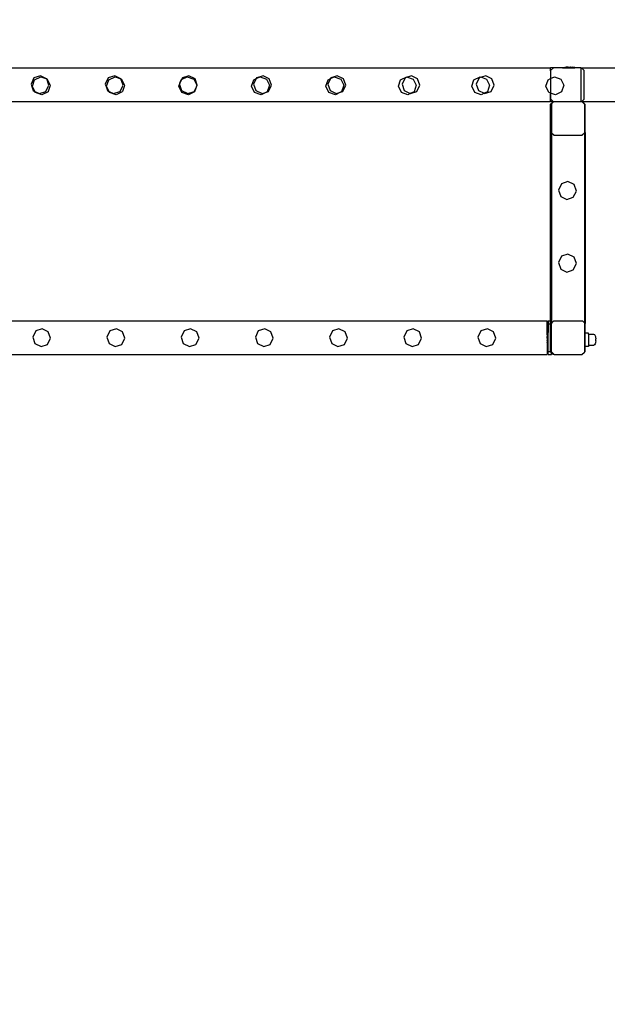
# Model space of a CAD drawing. Units: inches. Extents: x 8881 to 12636, y -785 to 1183.
# Drawn here: x 9968 to 10038, y -785 to -668 of the extents above; entities that cross this region are included whole.
import ezdxf

# ---------------------------------------------------------------- set-up
doc = ezdxf.new("R2010")
doc.units = ezdxf.units.IN
doc.header["$MEASUREMENT"] = 0
doc.layers.add('VP-EQ', color=7, linetype='Continuous', true_color=0x8a3492, plot=False)
doc.styles.get("Standard").update_dxf_attribs({"font": 'arial.ttf'})
doc.dimstyles.get("Standard").update_dxf_attribs({"dimtxt": 14, "dimasz": 20, "dimexe": 20, "dimexo": 50, "dimgap": 20, "dimtad": 0, "dimdec": 0, "dimzin": 0, "dimdsep": 46, "dimtxsty": 'Standard', "dimcen": -0.09, "dimadec": 0, "dimazin": 0, "dimtfac": 1, "dimtdec": 4, "dimtofl": 0, "dimtmove": 0, "dimatfit": 3, "dimfxl": 70, "dimfxlon": 1, "dimtolj": 1, "dimtzin": 0, "dimarcsym": 0})

# ---------------------------------------------------------------- blocks, each defined once
blk = doc.blocks.new('*D355')
at = {"layer": 'Defpoints', "color": 0}
for p in [(9910.82, 1016.09), (11159.29, -785.06), (12616.12, -785.06)]:
    blk.add_point(p, dxfattribs=at)
at = {"layer": 'VP-EQ', "color": 0, "lineweight": -2}
for p, q in [((12546.12, 1016.09), (12636.12, 1016.09)), ((12616.12, 996.09), (12616.12, 199.43)), ((12616.12, -765.06), (12616.12, 118.88)), ((12546.12, -785.06), (12636.12, -785.06))]:
    blk.add_line(p, q, dxfattribs=at)
at = {"layer": 'VP-EQ', "color": 0}
for points in [[(12619.46, 996.09), (12612.79, 996.09), (12616.12, 1016.09)], [(12612.79, -765.06), (12619.46, -765.06), (12616.12, -785.06)]]:
    blk.add_solid(points, dxfattribs=at)
at = {"layer": 'VP-EQ', "color": 0, "insert": (12616.12, 159.16), "char_height": 14, "attachment_point": 5, "rotation": 90}
blk.add_mtext('\\A1;1805', dxfattribs=at)
blk = doc.blocks.new('2408A')
at = {"layer": 'VP-EQ', "color": 0}
for p, q in [((9964.91, -674.01), (9976.91, -674.01)), ((9964.91, -674.01), (9976.91, -674.01)), ((9976.91, -674.01), (10031.42, -674.01)), ((9976.91, -674.01), (10031.42, -674.01)), ((10031.4, -674.36), (10031.42, -674.34)), ((10031.4, -674.36), (10031.42, -674.34)), ((10031.4, -674.36), (10031.4, -675.29)), ((10031.4, -674.36), (10031.4, -675.29)), ((10031.42, -674.34), (10031.75, -674.01)), ((10031.75, -674.01), (10031.42, -674.01)), ((10031.42, -674.34), (10031.42, -674.01)), ((10031.42, -674.34), (10031.75, -674.01)), ((10031.75, -674.01), (10031.42, -674.01)), ((10031.42, -674.34), (10031.42, -674.01)), ((10031.42, -674.34), (10031.42, -675.29)), ((10031.42, -674.34), (10031.42, -675.29)), ((10032.81, -674.01), (10031.75, -674.01)), ((10032.81, -674.01), (10031.75, -674.01)), ((10032.81, -673.96), (10033.11, -673.91)), ((10032.81, -673.96), (10033.11, -673.91)), ((10032.81, -673.96), (10032.81, -673.96)), ((10032.81, -673.96), (10032.81, -674.01)), ((10032.81, -673.96), (10034.26, -673.96)), ((10032.81, -673.96), (10032.81, -673.96)), ((10032.81, -673.96), (10032.81, -674.01)), ((10032.81, -673.96), (10034.26, -673.96)), ((10032.81, -674.01), (10034.27, -674.01)), ((10032.81, -674.01), (10034.27, -674.01)), ((10033.11, -673.91), (10033.26, -673.91)), ((10033.11, -673.91), (10033.26, -673.91)), ((10033.26, -673.91), (10033.26, -673.92)), ((10033.26, -673.91), (10033.3, -673.91)), ((10033.26, -673.91), (10033.26, -673.92)), ((10033.26, -673.91), (10033.3, -673.91)), ((10033.3, -673.92), (10033.26, -673.92)), ((10033.3, -673.92), (10033.26, -673.92)), ((10033.3, -673.91), (10033.3, -673.92)), ((10033.49, -673.91), (10033.3, -673.91)), ((10033.3, -673.91), (10033.3, -673.92)), ((10033.49, -673.91), (10033.3, -673.91)), ((10033.3, -673.92), (10033.49, -673.92)), ((10033.3, -673.92), (10033.49, -673.92)), ((10033.49, -673.91), (10033.49, -673.92)), ((10033.49, -673.91), (10033.58, -673.91)), ((10033.49, -673.91), (10033.49, -673.92)), ((10033.49, -673.91), (10033.58, -673.91)), ((10033.49, -673.92), (10033.58, -673.92)), ((10033.49, -673.92), (10033.58, -673.92)), ((10033.58, -673.91), (10033.58, -673.92)), ((10033.58, -673.91), (10033.77, -673.91)), ((10033.58, -673.91), (10033.58, -673.92)), ((10033.58, -673.91), (10033.77, -673.91)), ((10033.58, -673.92), (10033.77, -673.92)), ((10033.58, -673.92), (10033.77, -673.92)), ((10033.77, -673.91), (10033.77, -673.92)), ((10033.82, -673.91), (10033.77, -673.91)), ((10033.77, -673.91), (10033.77, -673.92)), ((10033.82, -673.91), (10033.77, -673.91)), ((10033.77, -673.92), (10033.82, -673.92)), ((10033.77, -673.92), (10033.82, -673.92)), ((10033.82, -673.91), (10033.82, -673.92)), ((10033.82, -673.91), (10033.97, -673.91)), ((10033.82, -673.91), (10033.82, -673.92)), ((10033.82, -673.91), (10033.97, -673.91)), ((10034.26, -673.96), (10033.97, -673.91)), ((10034.26, -673.96), (10033.97, -673.91)), ((10034.27, -673.96), (10034.26, -673.96)), ((10034.27, -673.96), (10034.26, -673.96)), ((10034.27, -673.96), (10034.27, -674.01)), ((10034.27, -673.96), (10034.27, -674.01)), ((10035, -674.01), (10034.27, -674.01)), ((10035, -674.01), (10034.27, -674.01)), ((10035, -674.01), (10035.09, -674.01)), ((10035, -674.01), (10035, -678.01)), ((10035, -674.01), (10035.09, -674.01)), ((10035, -674.01), (10035, -678.01)), ((10035.4, -674.31), (10035.09, -674.01)), ((10035.09, -674.01), (10091.32, -674.01)), ((10035.4, -674.31), (10035.09, -674.01)), ((10035.09, -674.01), (10091.32, -674.01)), ((10035.4, -677.72), (10035.4, -674.31)), ((10035.4, -677.72), (10035.4, -674.31)), ((9970.15, -675.21), (9969.8, -675.94)), ((9970.15, -675.21), (9969.8, -675.94)), ((9969.8, -675.94), (9969.89, -676.21)), ((9969.8, -675.94), (9969.89, -676.21)), ((9969.96, -676.2), (9970.23, -675.43)), ((9969.96, -676.2), (9970.23, -675.43)), ((9970.92, -674.94), (9970.15, -675.21)), ((9970.92, -674.94), (9970.15, -675.21)), ((9970.23, -675.43), (9970.96, -675.07)), ((9970.23, -675.43), (9970.96, -675.07)), ((9971.65, -675.3), (9970.92, -674.94)), ((9971.65, -675.3), (9970.92, -674.94)), ((9970.96, -675.07), (9971.66, -675.31)), ((9970.96, -675.07), (9971.66, -675.31)), ((9971.66, -675.31), (9971.65, -675.3)), ((9971.66, -675.31), (9971.65, -675.3)), ((9971.66, -675.31), (9971.73, -675.34)), ((9971.92, -676.07), (9971.66, -675.31)), ((9971.66, -675.31), (9971.73, -675.34)), ((9971.92, -676.07), (9971.66, -675.31)), ((9971.73, -675.34), (9972.08, -676.07)), ((9971.73, -675.34), (9972.08, -676.07)), ((9978.95, -675.21), (9978.6, -675.94)), ((9978.95, -675.21), (9978.6, -675.94)), ((9978.6, -675.94), (9978.69, -676.21)), ((9978.6, -675.94), (9978.69, -676.21)), ((9978.76, -676.2), (9979.03, -675.43)), ((9978.76, -676.2), (9979.03, -675.43)), ((9979.72, -674.94), (9978.95, -675.21)), ((9979.72, -674.94), (9978.95, -675.21)), ((9979.03, -675.43), (9979.76, -675.07)), ((9979.03, -675.43), (9979.76, -675.07)), ((9980.45, -675.3), (9979.72, -674.94)), ((9980.45, -675.3), (9979.72, -674.94)), ((9979.76, -675.07), (9980.46, -675.31)), ((9979.76, -675.07), (9980.46, -675.31)), ((9980.46, -675.31), (9980.45, -675.3)), ((9980.46, -675.31), (9980.45, -675.3)), ((9980.46, -675.31), (9980.53, -675.34)), ((9980.72, -676.07), (9980.46, -675.31)), ((9980.46, -675.31), (9980.53, -675.34)), ((9980.72, -676.07), (9980.46, -675.31)), ((9980.53, -675.34), (9980.88, -676.07)), ((9980.53, -675.34), (9980.88, -676.07)), ((9987.33, -676.2), (9987.41, -675.97)), ((9987.33, -676.2), (9987.41, -675.97)), ((9987.46, -675.82), (9987.4, -675.94)), ((9987.46, -675.82), (9987.4, -675.94)), ((9987.4, -675.94), (9987.41, -675.97)), ((9987.4, -675.94), (9987.41, -675.97)), ((9987.41, -675.97), (9987.46, -675.82)), ((9987.41, -675.97), (9987.46, -675.82)), ((9987.41, -675.97), (9987.66, -676.71)), ((9987.41, -675.97), (9987.66, -676.71)), ((9987.66, -675.39), (9987.46, -675.82)), ((9987.66, -675.39), (9987.46, -675.82)), ((9987.46, -675.82), (9987.6, -675.43)), ((9987.46, -675.82), (9987.6, -675.43)), ((9987.6, -675.43), (9987.66, -675.39)), ((9987.6, -675.43), (9987.66, -675.39)), ((9987.66, -675.39), (9988.33, -675.07)), ((9987.66, -675.39), (9988.33, -675.07)), ((9987.75, -675.21), (9987.66, -675.39)), ((9987.75, -675.21), (9987.66, -675.39)), ((9988.52, -674.94), (9987.75, -675.21)), ((9988.52, -674.94), (9987.75, -675.21)), ((9988.33, -675.07), (9989.1, -675.34)), ((9988.33, -675.07), (9989.1, -675.34)), ((9989.25, -675.3), (9988.52, -674.94)), ((9989.25, -675.3), (9988.52, -674.94)), ((9989.1, -675.34), (9989.45, -676.07)), ((9989.1, -675.34), (9989.45, -676.07)), ((9989.52, -676.07), (9989.25, -675.3)), ((9989.52, -676.07), (9989.25, -675.3)), ((9995.96, -676.2), (9996.23, -675.43)), ((9995.96, -676.2), (9996.23, -675.43)), ((9996.51, -675.29), (9996.2, -675.94)), ((9996.51, -675.29), (9996.2, -675.94)), ((9996.2, -675.94), (9996.46, -676.71)), ((9996.2, -675.94), (9996.46, -676.71)), ((9996.23, -675.43), (9996.51, -675.29)), ((9996.23, -675.43), (9996.51, -675.29)), ((9996.51, -675.29), (9996.96, -675.07)), ((9996.51, -675.29), (9996.96, -675.07)), ((9996.55, -675.21), (9996.51, -675.29)), ((9996.55, -675.21), (9996.51, -675.29)), ((9996.96, -675.07), (9996.55, -675.21)), ((9996.96, -675.07), (9996.55, -675.21)), ((9997.32, -674.94), (9996.96, -675.07)), ((9997.32, -674.94), (9996.96, -675.07)), ((9996.96, -675.07), (9997.73, -675.34)), ((9996.96, -675.07), (9997.73, -675.34)), ((9998.05, -675.3), (9997.32, -674.94)), ((9998.05, -675.3), (9997.32, -674.94)), ((9997.73, -675.34), (9998.08, -676.07)), ((9997.73, -675.34), (9998.08, -676.07)), ((9998.32, -676.07), (9998.05, -675.3)), ((9998.32, -676.07), (9998.05, -675.3)), ((10004.76, -676.2), (10005.03, -675.43)), ((10004.76, -676.2), (10005.03, -675.43)), ((10005.31, -675.29), (10005, -675.94)), ((10005.31, -675.29), (10005, -675.94)), ((10005, -675.94), (10005.26, -676.71)), ((10005, -675.94), (10005.26, -676.71)), ((10005.03, -675.43), (10005.31, -675.29)), ((10005.03, -675.43), (10005.31, -675.29)), ((10005.31, -675.29), (10005.76, -675.07)), ((10005.31, -675.29), (10005.76, -675.07)), ((10005.35, -675.21), (10005.31, -675.29)), ((10005.35, -675.21), (10005.31, -675.29)), ((10005.76, -675.07), (10005.35, -675.21)), ((10005.76, -675.07), (10005.35, -675.21)), ((10006.12, -674.94), (10005.76, -675.07)), ((10006.12, -674.94), (10005.76, -675.07)), ((10005.76, -675.07), (10006.53, -675.34)), ((10005.76, -675.07), (10006.53, -675.34)), ((10006.85, -675.3), (10006.12, -674.94)), ((10006.85, -675.3), (10006.12, -674.94)), ((10006.53, -675.34), (10006.88, -676.07)), ((10006.53, -675.34), (10006.88, -676.07)), ((10007.12, -676.07), (10006.85, -675.3)), ((10007.12, -676.07), (10006.85, -675.3)), ((10013.36, -676.2), (10013.63, -675.43)), ((10013.36, -676.2), (10013.63, -675.43)), ((10013.63, -675.43), (10014.36, -675.07)), ((10013.63, -675.43), (10014.36, -675.07)), ((10014.15, -675.21), (10013.8, -675.94)), ((10014.15, -675.21), (10013.8, -675.94)), ((10013.8, -675.94), (10014.06, -676.71)), ((10013.8, -675.94), (10014.06, -676.71)), ((10014.46, -675.1), (10014.15, -675.21)), ((10014.46, -675.1), (10014.15, -675.21)), ((10014.36, -675.07), (10014.46, -675.1)), ((10014.36, -675.07), (10014.46, -675.1)), ((10014.92, -674.94), (10014.46, -675.1)), ((10014.92, -674.94), (10014.46, -675.1)), ((10014.46, -675.1), (10015.13, -675.34)), ((10014.46, -675.1), (10015.13, -675.34)), ((10015.65, -675.3), (10014.92, -674.94)), ((10015.65, -675.3), (10014.92, -674.94)), ((10015.13, -675.34), (10015.48, -676.07)), ((10015.13, -675.34), (10015.48, -676.07)), ((10015.92, -676.07), (10015.65, -675.3)), ((10015.92, -676.07), (10015.65, -675.3)), ((10022.06, -676.2), (10022.33, -675.43)), ((10022.06, -676.2), (10022.33, -675.43)), ((10022.33, -675.43), (10023.06, -675.07)), ((10022.33, -675.43), (10023.06, -675.07)), ((10022.95, -675.21), (10022.6, -675.94)), ((10022.95, -675.21), (10022.6, -675.94)), ((10022.6, -675.94), (10022.86, -676.71)), ((10022.6, -675.94), (10022.86, -676.71)), ((10023.21, -675.12), (10022.95, -675.21)), ((10023.21, -675.12), (10022.95, -675.21)), ((10023.06, -675.07), (10023.21, -675.12)), ((10023.06, -675.07), (10023.21, -675.12)), ((10023.72, -674.94), (10023.21, -675.12)), ((10023.72, -674.94), (10023.21, -675.12)), ((10023.21, -675.12), (10023.83, -675.34)), ((10023.21, -675.12), (10023.83, -675.34)), ((10024.45, -675.3), (10023.72, -674.94)), ((10024.45, -675.3), (10023.72, -674.94)), ((10023.83, -675.34), (10024.18, -676.07)), ((10023.83, -675.34), (10024.18, -676.07)), ((10024.72, -676.07), (10024.45, -675.3)), ((10024.72, -676.07), (10024.45, -675.3)), ((10030.86, -676.2), (10031.13, -675.43)), ((10030.86, -676.2), (10031.13, -675.43)), ((10031.13, -675.43), (10031.4, -675.29)), ((10031.13, -675.43), (10031.4, -675.29)), ((10031.4, -675.29), (10031.42, -675.29)), ((10031.4, -675.29), (10031.4, -676.99)), ((10031.4, -675.29), (10031.42, -675.29)), ((10031.4, -675.29), (10031.4, -676.99)), ((10031.42, -675.29), (10031.86, -675.07)), ((10031.42, -675.29), (10031.86, -675.07)), ((10031.42, -675.29), (10031.42, -677)), ((10031.42, -675.29), (10031.42, -677)), ((10031.86, -675.07), (10032.63, -675.34)), ((10031.86, -675.07), (10032.63, -675.34)), ((10032.63, -675.34), (10032.98, -676.07)), ((10032.63, -675.34), (10032.98, -676.07)), ((9969.89, -676.21), (9970.06, -676.71)), ((9969.89, -676.21), (9970.06, -676.71)), ((9969.96, -676.21), (9969.96, -676.2)), ((9969.96, -676.21), (9969.96, -676.2)), ((9970.26, -676.81), (9969.96, -676.21)), ((9970.26, -676.81), (9969.96, -676.21)), ((9970.06, -676.71), (9970.25, -676.81)), ((9970.06, -676.71), (9970.25, -676.81)), ((9970.26, -676.81), (9970.25, -676.81)), ((9970.26, -676.81), (9970.25, -676.81)), ((9970.32, -676.93), (9970.26, -676.81)), ((9970.26, -676.81), (9970.79, -677.07)), ((9970.26, -676.81), (9970.26, -676.81)), ((9970.32, -676.93), (9970.26, -676.81)), ((9970.26, -676.81), (9970.79, -677.07)), ((9970.26, -676.81), (9970.26, -676.81)), ((9971.09, -677.2), (9970.32, -676.93)), ((9971.09, -677.2), (9970.32, -676.93)), ((9970.79, -677.07), (9971.55, -676.81)), ((9970.79, -677.07), (9971.55, -676.81)), ((9971.82, -676.84), (9971.09, -677.2)), ((9971.82, -676.84), (9971.09, -677.2)), ((9971.55, -676.81), (9971.56, -676.81)), ((9971.55, -676.81), (9971.56, -676.81)), ((9971.56, -676.81), (9971.85, -676.21)), ((9971.56, -676.81), (9971.85, -676.21)), ((9971.83, -676.81), (9971.82, -676.84)), ((9971.83, -676.81), (9971.82, -676.84)), ((9972.03, -676.21), (9971.83, -676.81)), ((9972.03, -676.21), (9971.83, -676.81)), ((9971.85, -676.21), (9971.92, -676.07)), ((9971.85, -676.21), (9971.92, -676.07)), ((9972.08, -676.07), (9972.03, -676.21)), ((9972.08, -676.07), (9972.03, -676.21)), ((9978.69, -676.21), (9978.86, -676.71)), ((9978.69, -676.21), (9978.86, -676.71)), ((9978.76, -676.21), (9978.76, -676.2)), ((9978.76, -676.21), (9978.76, -676.2)), ((9979.06, -676.81), (9978.76, -676.21)), ((9979.06, -676.81), (9978.76, -676.21)), ((9978.86, -676.71), (9979.05, -676.81)), ((9978.86, -676.71), (9979.05, -676.81)), ((9979.05, -676.81), (9979.06, -676.81)), ((9979.05, -676.81), (9979.06, -676.81)), ((9979.12, -676.93), (9979.06, -676.81)), ((9979.06, -676.81), (9979.59, -677.07)), ((9979.06, -676.81), (9979.06, -676.81)), ((9979.12, -676.93), (9979.06, -676.81)), ((9979.06, -676.81), (9979.59, -677.07)), ((9979.06, -676.81), (9979.06, -676.81)), ((9979.89, -677.2), (9979.12, -676.93)), ((9979.89, -677.2), (9979.12, -676.93)), ((9979.59, -677.07), (9980.35, -676.81)), ((9979.59, -677.07), (9980.35, -676.81)), ((9980.62, -676.84), (9979.89, -677.2)), ((9980.62, -676.84), (9979.89, -677.2)), ((9980.35, -676.81), (9980.36, -676.81)), ((9980.35, -676.81), (9980.36, -676.81)), ((9980.36, -676.81), (9980.65, -676.21)), ((9980.36, -676.81), (9980.65, -676.21)), ((9980.63, -676.81), (9980.62, -676.84)), ((9980.63, -676.81), (9980.62, -676.84)), ((9980.83, -676.21), (9980.63, -676.81)), ((9980.83, -676.21), (9980.63, -676.81)), ((9980.65, -676.21), (9980.72, -676.07)), ((9980.65, -676.21), (9980.72, -676.07)), ((9980.88, -676.07), (9980.83, -676.21)), ((9980.88, -676.07), (9980.83, -676.21)), ((9987.69, -676.93), (9987.33, -676.2)), ((9987.69, -676.93), (9987.33, -676.2)), ((9987.66, -676.71), (9988.39, -677.07)), ((9987.66, -676.71), (9988.39, -677.07)), ((9988.46, -677.2), (9987.69, -676.93)), ((9988.46, -677.2), (9987.69, -676.93)), ((9988.39, -677.07), (9989.16, -676.81)), ((9988.39, -677.07), (9989.16, -676.81)), ((9989.19, -676.84), (9988.46, -677.2)), ((9989.19, -676.84), (9988.46, -677.2)), ((9989.16, -676.81), (9989.29, -676.55)), ((9989.16, -676.81), (9989.29, -676.55)), ((9989.29, -676.55), (9989.19, -676.84)), ((9989.29, -676.55), (9989.19, -676.84)), ((9989.45, -676.07), (9989.29, -676.55)), ((9989.29, -676.55), (9989.52, -676.07)), ((9989.45, -676.07), (9989.29, -676.55)), ((9989.29, -676.55), (9989.52, -676.07)), ((9996.32, -676.93), (9995.96, -676.2)), ((9996.32, -676.93), (9995.96, -676.2)), ((9997.09, -677.2), (9996.32, -676.93)), ((9997.09, -677.2), (9996.32, -676.93)), ((9996.46, -676.71), (9997.19, -677.07)), ((9996.46, -676.71), (9997.19, -677.07)), ((9997.71, -676.89), (9997.09, -677.2)), ((9997.71, -676.89), (9997.09, -677.2)), ((9997.19, -677.07), (9997.71, -676.89)), ((9997.19, -677.07), (9997.71, -676.89)), ((9997.71, -676.89), (9997.96, -676.81)), ((9997.71, -676.89), (9997.96, -676.81)), ((9997.82, -676.84), (9997.71, -676.89)), ((9997.82, -676.84), (9997.71, -676.89)), ((9998.08, -676.07), (9997.82, -676.84)), ((9998.08, -676.07), (9997.82, -676.84)), ((9997.96, -676.81), (9998.32, -676.07)), ((9997.96, -676.81), (9998.32, -676.07)), ((10005.12, -676.93), (10004.76, -676.2)), ((10005.12, -676.93), (10004.76, -676.2)), ((10005.89, -677.2), (10005.12, -676.93)), ((10005.89, -677.2), (10005.12, -676.93)), ((10005.26, -676.71), (10005.99, -677.07)), ((10005.26, -676.71), (10005.99, -677.07)), ((10006.51, -676.89), (10005.89, -677.2)), ((10006.51, -676.89), (10005.89, -677.2)), ((10005.99, -677.07), (10006.51, -676.89)), ((10005.99, -677.07), (10006.51, -676.89)), ((10006.51, -676.89), (10006.76, -676.81)), ((10006.51, -676.89), (10006.76, -676.81)), ((10006.62, -676.84), (10006.51, -676.89)), ((10006.62, -676.84), (10006.51, -676.89)), ((10006.88, -676.07), (10006.62, -676.84)), ((10006.88, -676.07), (10006.62, -676.84)), ((10006.76, -676.81), (10007.12, -676.07)), ((10006.76, -676.81), (10007.12, -676.07)), ((10013.72, -676.93), (10013.36, -676.2)), ((10013.72, -676.93), (10013.36, -676.2)), ((10014.49, -677.2), (10013.72, -676.93)), ((10014.49, -677.2), (10013.72, -676.93)), ((10014.06, -676.71), (10014.77, -677.06)), ((10014.06, -676.71), (10014.77, -677.06)), ((10014.77, -677.06), (10014.49, -677.2)), ((10014.77, -677.06), (10014.49, -677.2)), ((10015.22, -676.84), (10014.77, -677.06)), ((10015.22, -676.84), (10014.77, -677.06)), ((10014.77, -677.06), (10014.79, -677.07)), ((10014.77, -677.06), (10014.79, -677.07)), ((10014.79, -677.07), (10015.56, -676.81)), ((10014.79, -677.07), (10015.56, -676.81)), ((10015.48, -676.07), (10015.22, -676.84)), ((10015.48, -676.07), (10015.22, -676.84)), ((10015.56, -676.81), (10015.92, -676.07)), ((10015.56, -676.81), (10015.92, -676.07)), ((10022.42, -676.93), (10022.06, -676.2)), ((10022.42, -676.93), (10022.06, -676.2)), ((10023.19, -677.2), (10022.42, -676.93)), ((10023.19, -677.2), (10022.42, -676.93)), ((10022.86, -676.71), (10023.52, -677.03)), ((10022.86, -676.71), (10023.52, -677.03)), ((10023.52, -677.03), (10023.19, -677.2)), ((10023.52, -677.03), (10023.19, -677.2)), ((10023.92, -676.84), (10023.52, -677.03)), ((10023.92, -676.84), (10023.52, -677.03)), ((10023.52, -677.03), (10023.59, -677.07)), ((10023.52, -677.03), (10023.59, -677.07)), ((10023.59, -677.07), (10024.36, -676.81)), ((10023.59, -677.07), (10024.36, -676.81)), ((10024.18, -676.07), (10023.92, -676.84)), ((10024.18, -676.07), (10023.92, -676.84)), ((10024.36, -676.81), (10024.72, -676.07)), ((10024.36, -676.81), (10024.72, -676.07)), ((10031.22, -676.93), (10030.86, -676.2)), ((10031.22, -676.93), (10030.86, -676.2)), ((10031.4, -676.99), (10031.22, -676.93)), ((10031.4, -676.99), (10031.22, -676.93)), ((10031.4, -676.99), (10031.4, -677.68)), ((10031.42, -677), (10031.4, -676.99)), ((10031.4, -676.99), (10031.4, -677.68)), ((10031.42, -677), (10031.4, -676.99)), ((10031.99, -677.2), (10031.42, -677)), ((10031.42, -677.7), (10031.42, -677)), ((10031.99, -677.2), (10031.42, -677)), ((10031.42, -677.7), (10031.42, -677)), ((10032.72, -676.84), (10031.99, -677.2)), ((10032.72, -676.84), (10031.99, -677.2)), ((10032.98, -676.07), (10032.72, -676.84)), ((10032.98, -676.07), (10032.72, -676.84)), ((9964.91, -678.01), (9976.91, -678.01)), ((9964.91, -678.01), (9976.91, -678.01)), ((9976.91, -678.01), (10031.42, -678.01)), ((9976.91, -678.01), (10031.42, -678.01)), ((10031.42, -677.7), (10031.4, -677.68)), ((10031.42, -677.7), (10031.4, -677.68)), ((10031.73, -678.01), (10031.42, -677.7)), ((10031.42, -678.01), (10031.42, -677.7)), ((10031.73, -678.01), (10031.42, -677.7)), ((10031.42, -678.01), (10031.42, -677.7)), ((10031.72, -678.01), (10031.42, -678.31)), ((10031.72, -678.01), (10031.42, -678.01)), ((10031.72, -678.01), (10031.42, -678.31)), ((10031.72, -678.01), (10031.42, -678.01)), ((10031.42, -704.01), (10031.42, -678.31)), ((10031.42, -704.01), (10031.42, -678.31)), ((10031.8, -678.01), (10031.52, -678.29)), ((10031.8, -678.01), (10031.52, -678.29)), ((10031.52, -678.29), (10031.52, -681.7)), ((10031.52, -678.29), (10031.52, -681.7)), ((10031.72, -678.01), (10031.73, -678.01)), ((10031.72, -678.01), (10031.73, -678.01)), ((10031.73, -678.01), (10031.8, -678.01)), ((10031.73, -678.01), (10031.8, -678.01)), ((10031.8, -678.01), (10035, -678.01)), ((10031.8, -678.01), (10035, -678.01)), ((10035, -678.01), (10035.11, -678.01)), ((10035, -678.01), (10035.11, -678.01)), ((10035.11, -678.01), (10035.4, -677.72)), ((10035.11, -678.01), (10035.4, -677.72)), ((10035.42, -678.31), (10035.11, -678.01)), ((10035.19, -678.01), (10035.11, -678.01)), ((10035.42, -678.31), (10035.11, -678.01)), ((10035.19, -678.01), (10035.11, -678.01)), ((10035.19, -678.01), (10035.52, -678.34)), ((10035.19, -678.01), (10091.32, -678.01)), ((10035.19, -678.01), (10035.52, -678.34)), ((10035.19, -678.01), (10091.32, -678.01)), ((10035.42, -678.31), (10035.42, -681.76)), ((10035.42, -678.31), (10035.42, -681.76)), ((10035.52, -681.66), (10035.52, -678.34)), ((10035.52, -681.66), (10035.52, -678.34)), ((10031.52, -681.7), (10031.82, -682.01)), ((10031.52, -681.7), (10031.52, -704.01)), ((10031.52, -681.7), (10031.82, -682.01)), ((10031.52, -681.7), (10031.52, -704.01)), ((10035.42, -681.76), (10035.17, -682.01)), ((10035.42, -681.76), (10035.17, -682.01)), ((10035.52, -681.66), (10035.42, -681.76)), ((10035.52, -681.66), (10035.42, -681.76)), ((10035.42, -681.76), (10035.42, -704.24)), ((10035.42, -681.76), (10035.42, -704.24)), ((10035.52, -681.66), (10035.52, -704.34)), ((10035.52, -681.66), (10035.52, -704.34)), ((10031.82, -682.01), (10035.17, -682.01)), ((10031.82, -682.01), (10035.17, -682.01)), ((10033.47, -687.5), (10032.7, -687.76)), ((10033.47, -687.5), (10032.7, -687.76)), ((10034.2, -687.85), (10033.47, -687.5)), ((10034.2, -687.85), (10033.47, -687.5)), ((10032.7, -687.76), (10032.35, -688.5)), ((10032.7, -687.76), (10032.35, -688.5)), ((10032.35, -688.5), (10032.61, -689.27)), ((10032.35, -688.5), (10032.61, -689.27)), ((10034.11, -689.36), (10034.47, -688.63)), ((10034.11, -689.36), (10034.47, -688.63)), ((10034.47, -688.63), (10034.2, -687.85)), ((10034.47, -688.63), (10034.2, -687.85)), ((10032.61, -689.27), (10033.34, -689.62)), ((10032.61, -689.27), (10033.34, -689.62)), ((10033.34, -689.62), (10034.11, -689.36)), ((10033.34, -689.62), (10034.11, -689.36)), ((10032.7, -696.36), (10032.35, -697.1)), ((10032.7, -696.36), (10032.35, -697.1)), ((10033.47, -696.1), (10032.7, -696.36)), ((10033.47, -696.1), (10032.7, -696.36)), ((10034.2, -696.45), (10033.47, -696.1)), ((10034.2, -696.45), (10033.47, -696.1)), ((10034.47, -697.23), (10034.2, -696.45)), ((10034.47, -697.23), (10034.2, -696.45)), ((10032.35, -697.1), (10032.61, -697.87)), ((10032.35, -697.1), (10032.61, -697.87)), ((10032.61, -697.87), (10033.34, -698.22)), ((10032.61, -697.87), (10033.34, -698.22)), ((10033.34, -698.22), (10034.11, -697.96)), ((10033.34, -698.22), (10034.11, -697.96)), ((10034.11, -697.96), (10034.47, -697.23)), ((10034.11, -697.96), (10034.47, -697.23)), ((9964.91, -704.01), (9976.91, -704.01)), ((9964.91, -704.01), (9976.91, -704.01)), ((9976.91, -704.01), (10031.02, -704.01)), ((9976.91, -704.01), (10031.02, -704.01)), ((10031.02, -705.68), (10031.02, -704.01)), ((10031.02, -705.68), (10031.02, -704.01)), ((10031.12, -704.01), (10031.42, -704.01)), ((10031.12, -704.01), (10031.12, -704.36)), ((10031.12, -704.01), (10031.42, -704.01)), ((10031.12, -704.01), (10031.12, -704.36)), ((10031.42, -704.01), (10031.52, -704.01)), ((10031.42, -704.36), (10031.42, -704.01)), ((10031.42, -704.01), (10031.52, -704.01)), ((10031.42, -704.36), (10031.42, -704.01)), ((10031.8, -704.01), (10031.52, -704.29)), ((10031.52, -704.01), (10031.52, -704.29)), ((10031.8, -704.01), (10031.52, -704.29)), ((10031.52, -704.01), (10031.52, -704.29)), ((10031.8, -704.01), (10035.19, -704.01)), ((10031.8, -704.01), (10035.19, -704.01)), ((10035.19, -704.01), (10035.42, -704.24)), ((10035.19, -704.01), (10035.42, -704.24)), ((9970.35, -705.21), (9970, -705.94)), ((9970.35, -705.21), (9970, -705.94)), ((9971.12, -704.94), (9970.35, -705.21)), ((9971.12, -704.94), (9970.35, -705.21)), ((9971.85, -705.3), (9971.12, -704.94)), ((9971.85, -705.3), (9971.12, -704.94)), ((9979.15, -705.21), (9978.8, -705.94)), ((9979.15, -705.21), (9978.8, -705.94)), ((9979.92, -704.94), (9979.15, -705.21)), ((9979.92, -704.94), (9979.15, -705.21)), ((9980.65, -705.3), (9979.92, -704.94)), ((9980.65, -705.3), (9979.92, -704.94)), ((9987.95, -705.21), (9987.6, -705.94)), ((9987.95, -705.21), (9987.6, -705.94)), ((9988.72, -704.94), (9987.95, -705.21)), ((9988.72, -704.94), (9987.95, -705.21)), ((9989.45, -705.3), (9988.72, -704.94)), ((9989.45, -705.3), (9988.72, -704.94)), ((9996.75, -705.21), (9996.4, -705.94)), ((9996.75, -705.21), (9996.4, -705.94)), ((9997.52, -704.94), (9996.75, -705.21)), ((9997.52, -704.94), (9996.75, -705.21)), ((9998.25, -705.3), (9997.52, -704.94)), ((9998.25, -705.3), (9997.52, -704.94)), ((10005.55, -705.21), (10005.2, -705.94)), ((10005.55, -705.21), (10005.2, -705.94)), ((10006.32, -704.94), (10005.55, -705.21)), ((10006.32, -704.94), (10005.55, -705.21)), ((10007.05, -705.3), (10006.32, -704.94)), ((10007.05, -705.3), (10006.32, -704.94)), ((10014.35, -705.21), (10014, -705.94)), ((10014.35, -705.21), (10014, -705.94)), ((10015.12, -704.94), (10014.35, -705.21)), ((10015.12, -704.94), (10014.35, -705.21)), ((10015.85, -705.3), (10015.12, -704.94)), ((10015.85, -705.3), (10015.12, -704.94)), ((10023.15, -705.21), (10022.8, -705.94)), ((10023.15, -705.21), (10022.8, -705.94)), ((10023.92, -704.94), (10023.15, -705.21)), ((10023.92, -704.94), (10023.15, -705.21)), ((10024.65, -705.3), (10023.92, -704.94)), ((10024.65, -705.3), (10023.92, -704.94)), ((10031.12, -704.36), (10031.42, -704.36)), ((10031.12, -704.36), (10031.12, -705.38)), ((10031.12, -704.36), (10031.42, -704.36)), ((10031.12, -704.36), (10031.12, -705.38)), ((10031.42, -704.36), (10031.52, -704.36)), ((10031.42, -707.65), (10031.42, -704.36)), ((10031.42, -704.36), (10031.52, -704.36)), ((10031.42, -707.65), (10031.42, -704.36)), ((10031.52, -704.29), (10031.52, -704.36)), ((10031.52, -704.29), (10031.52, -704.36)), ((10031.52, -707.65), (10031.52, -704.36)), ((10031.52, -707.65), (10031.52, -704.36)), ((10035.42, -704.24), (10035.52, -704.34)), ((10035.42, -704.24), (10035.42, -707.71)), ((10035.42, -704.24), (10035.52, -704.34)), ((10035.42, -704.24), (10035.42, -707.71)), ((10035.52, -705.46), (10035.52, -704.34)), ((10035.52, -705.46), (10035.52, -704.34)), ((9970, -705.94), (9970.26, -706.71)), ((9970, -705.94), (9970.26, -706.71)), ((9971.76, -706.81), (9972.12, -706.07)), ((9971.76, -706.81), (9972.12, -706.07)), ((9972.12, -706.07), (9971.85, -705.3)), ((9972.12, -706.07), (9971.85, -705.3)), ((9978.8, -705.94), (9979.06, -706.71)), ((9978.8, -705.94), (9979.06, -706.71)), ((9980.56, -706.81), (9980.92, -706.07)), ((9980.56, -706.81), (9980.92, -706.07)), ((9980.92, -706.07), (9980.65, -705.3)), ((9980.92, -706.07), (9980.65, -705.3)), ((9987.6, -705.94), (9987.86, -706.71)), ((9987.6, -705.94), (9987.86, -706.71)), ((9989.36, -706.81), (9989.72, -706.07)), ((9989.36, -706.81), (9989.72, -706.07)), ((9989.72, -706.07), (9989.45, -705.3)), ((9989.72, -706.07), (9989.45, -705.3)), ((9996.4, -705.94), (9996.66, -706.71)), ((9996.4, -705.94), (9996.66, -706.71)), ((9998.16, -706.81), (9998.52, -706.07)), ((9998.16, -706.81), (9998.52, -706.07)), ((9998.52, -706.07), (9998.25, -705.3)), ((9998.52, -706.07), (9998.25, -705.3)), ((10005.2, -705.94), (10005.46, -706.71)), ((10005.2, -705.94), (10005.46, -706.71)), ((10006.96, -706.81), (10007.32, -706.07)), ((10006.96, -706.81), (10007.32, -706.07)), ((10007.32, -706.07), (10007.05, -705.3)), ((10007.32, -706.07), (10007.05, -705.3)), ((10014, -705.94), (10014.26, -706.71)), ((10014, -705.94), (10014.26, -706.71)), ((10015.76, -706.81), (10016.12, -706.07)), ((10015.76, -706.81), (10016.12, -706.07)), ((10016.12, -706.07), (10015.85, -705.3)), ((10016.12, -706.07), (10015.85, -705.3)), ((10022.8, -705.94), (10023.06, -706.71)), ((10022.8, -705.94), (10023.06, -706.71)), ((10024.56, -706.81), (10024.92, -706.07)), ((10024.56, -706.81), (10024.92, -706.07)), ((10024.92, -706.07), (10024.65, -705.3)), ((10024.92, -706.07), (10024.65, -705.3)), ((10031.07, -705.39), (10031.02, -705.68)), ((10031.07, -705.39), (10031.02, -705.68)), ((10031.02, -705.68), (10031.02, -705.83)), ((10031.02, -705.68), (10031.02, -705.83)), ((10031.02, -705.83), (10031.03, -705.83)), ((10031.02, -705.83), (10031.02, -705.88)), ((10031.02, -705.83), (10031.03, -705.83)), ((10031.02, -705.83), (10031.02, -705.88)), ((10031.02, -705.88), (10031.03, -705.88)), ((10031.02, -706.06), (10031.02, -705.88)), ((10031.02, -705.88), (10031.03, -705.88)), ((10031.02, -706.06), (10031.02, -705.88)), ((10031.02, -706.06), (10031.03, -706.06)), ((10031.02, -706.06), (10031.02, -706.16)), ((10031.02, -706.06), (10031.03, -706.06)), ((10031.02, -706.06), (10031.02, -706.16)), ((10031.02, -706.16), (10031.03, -706.16)), ((10031.02, -706.16), (10031.02, -706.34)), ((10031.02, -706.16), (10031.03, -706.16)), ((10031.02, -706.16), (10031.02, -706.34)), ((10031.02, -706.34), (10031.03, -706.34)), ((10031.02, -706.39), (10031.02, -706.34)), ((10031.02, -706.34), (10031.03, -706.34)), ((10031.02, -706.39), (10031.02, -706.34)), ((10031.02, -706.39), (10031.03, -706.39)), ((10031.02, -706.39), (10031.02, -706.54)), ((10031.02, -706.39), (10031.03, -706.39)), ((10031.02, -706.39), (10031.02, -706.54)), ((10031.03, -705.88), (10031.03, -705.83)), ((10031.03, -705.88), (10031.03, -705.83)), ((10031.03, -705.88), (10031.03, -706.06)), ((10031.03, -705.88), (10031.03, -706.06)), ((10031.03, -706.06), (10031.03, -706.16)), ((10031.03, -706.06), (10031.03, -706.16)), ((10031.03, -706.16), (10031.03, -706.34)), ((10031.03, -706.16), (10031.03, -706.34)), ((10031.03, -706.34), (10031.03, -706.39)), ((10031.03, -706.34), (10031.03, -706.39)), ((10031.07, -705.38), (10031.07, -705.39)), ((10031.07, -705.38), (10031.12, -705.38)), ((10031.07, -705.38), (10031.07, -705.39)), ((10031.07, -705.38), (10031.12, -705.38)), ((10031.07, -705.39), (10031.07, -706.84)), ((10031.07, -705.39), (10031.07, -706.84)), ((10031.12, -705.99), (10031.12, -705.38)), ((10031.12, -705.99), (10031.12, -705.38)), ((10031.12, -706.01), (10031.12, -705.99)), ((10031.12, -706.01), (10031.12, -705.99)), ((10031.12, -706.01), (10031.12, -706.04)), ((10031.12, -706.01), (10031.12, -706.04)), ((10031.12, -706.84), (10031.12, -706.04)), ((10031.12, -706.84), (10031.12, -706.04)), ((10035.92, -705.46), (10035.52, -705.46)), ((10035.52, -707.06), (10035.52, -705.46)), ((10035.92, -705.46), (10035.52, -705.46)), ((10035.52, -707.06), (10035.52, -705.46)), ((10035.92, -705.59), (10035.92, -705.46)), ((10035.92, -705.59), (10035.92, -705.46)), ((10035.92, -705.59), (10036.52, -705.59)), ((10035.92, -705.59), (10035.92, -706.92)), ((10035.92, -705.59), (10036.52, -705.59)), ((10035.92, -705.59), (10035.92, -706.92)), ((10036.52, -705.59), (10036.63, -705.65)), ((10036.52, -705.59), (10036.63, -705.65)), ((10036.63, -705.65), (10036.7, -705.78)), ((10036.63, -705.65), (10036.7, -705.78)), ((10036.7, -705.78), (10036.73, -705.87)), ((10036.7, -705.78), (10036.73, -705.87)), ((10036.73, -705.87), (10036.74, -705.96)), ((10036.73, -705.87), (10036.74, -705.96)), ((10036.74, -705.96), (10036.76, -706.13)), ((10036.74, -705.96), (10036.76, -706.13)), ((10036.76, -706.37), (10036.74, -706.55)), ((10036.76, -706.37), (10036.74, -706.55)), ((10036.76, -706.37), (10036.76, -706.13)), ((10036.76, -706.37), (10036.76, -706.13)), ((9970.26, -706.71), (9970.99, -707.07)), ((9970.26, -706.71), (9970.99, -707.07)), ((9970.99, -707.07), (9971.76, -706.81)), ((9970.99, -707.07), (9971.76, -706.81)), ((9979.06, -706.71), (9979.79, -707.07)), ((9979.06, -706.71), (9979.79, -707.07)), ((9979.79, -707.07), (9980.56, -706.81)), ((9979.79, -707.07), (9980.56, -706.81)), ((9987.86, -706.71), (9988.59, -707.07)), ((9987.86, -706.71), (9988.59, -707.07)), ((9988.59, -707.07), (9989.36, -706.81)), ((9988.59, -707.07), (9989.36, -706.81)), ((9996.66, -706.71), (9997.39, -707.07)), ((9996.66, -706.71), (9997.39, -707.07)), ((9997.39, -707.07), (9998.16, -706.81)), ((9997.39, -707.07), (9998.16, -706.81)), ((10005.46, -706.71), (10006.19, -707.07)), ((10005.46, -706.71), (10006.19, -707.07)), ((10006.19, -707.07), (10006.96, -706.81)), ((10006.19, -707.07), (10006.96, -706.81)), ((10014.26, -706.71), (10014.99, -707.07)), ((10014.26, -706.71), (10014.99, -707.07)), ((10014.99, -707.07), (10015.76, -706.81)), ((10014.99, -707.07), (10015.76, -706.81)), ((10023.06, -706.71), (10023.79, -707.07)), ((10023.06, -706.71), (10023.79, -707.07)), ((10023.79, -707.07), (10024.56, -706.81)), ((10023.79, -707.07), (10024.56, -706.81)), ((10031.07, -706.84), (10031.02, -706.54)), ((10031.02, -706.54), (10031.02, -708.01)), ((10031.07, -706.84), (10031.02, -706.54)), ((10031.02, -706.54), (10031.02, -708.01)), ((10031.07, -706.84), (10031.07, -706.84)), ((10031.07, -706.84), (10031.12, -706.84)), ((10031.07, -706.84), (10031.07, -706.84)), ((10031.07, -706.84), (10031.12, -706.84)), ((10031.12, -707.65), (10031.12, -706.84)), ((10031.12, -707.65), (10031.12, -706.84)), ((10035.92, -707.06), (10035.52, -707.06)), ((10035.52, -707.66), (10035.52, -707.06)), ((10035.92, -707.06), (10035.52, -707.06)), ((10035.52, -707.66), (10035.52, -707.06)), ((10036.52, -706.92), (10035.92, -706.92)), ((10035.92, -706.92), (10035.92, -707.06)), ((10036.52, -706.92), (10035.92, -706.92)), ((10035.92, -706.92), (10035.92, -707.06)), ((10036.63, -706.86), (10036.52, -706.92)), ((10036.63, -706.86), (10036.52, -706.92)), ((10036.7, -706.73), (10036.63, -706.86)), ((10036.7, -706.73), (10036.63, -706.86)), ((10036.73, -706.63), (10036.7, -706.73)), ((10036.73, -706.63), (10036.7, -706.73)), ((10036.74, -706.55), (10036.73, -706.63)), ((10036.74, -706.55), (10036.73, -706.63)), ((9964.91, -708.01), (9976.91, -708.01)), ((9964.91, -708.01), (9976.91, -708.01)), ((9976.91, -708.01), (10031.02, -708.01)), ((9976.91, -708.01), (10031.02, -708.01)), ((10031.12, -707.65), (10031.42, -707.65)), ((10031.12, -708.01), (10031.12, -707.65)), ((10031.12, -707.65), (10031.42, -707.65)), ((10031.12, -708.01), (10031.12, -707.65)), ((10031.12, -708.01), (10031.52, -708.01)), ((10031.12, -708.01), (10031.52, -708.01)), ((10031.42, -707.65), (10031.52, -707.65)), ((10031.42, -707.71), (10031.42, -707.65)), ((10031.42, -707.65), (10031.52, -707.65)), ((10031.42, -707.71), (10031.42, -707.65)), ((10031.52, -707.81), (10031.42, -707.71)), ((10031.52, -707.81), (10031.42, -707.71)), ((10031.52, -707.7), (10031.52, -707.65)), ((10031.52, -707.7), (10031.52, -707.65)), ((10031.52, -707.81), (10031.52, -707.7)), ((10031.82, -708.01), (10031.52, -707.7)), ((10031.52, -707.81), (10031.52, -707.7)), ((10031.82, -708.01), (10031.52, -707.7)), ((10031.52, -708.01), (10031.52, -707.81)), ((10031.72, -708.01), (10031.52, -707.81)), ((10031.52, -708.01), (10031.52, -707.81)), ((10031.72, -708.01), (10031.52, -707.81)), ((10031.82, -708.01), (10031.72, -708.01)), ((10031.82, -708.01), (10031.72, -708.01)), ((10031.82, -708.01), (10035.11, -708.01)), ((10031.82, -708.01), (10035.11, -708.01)), ((10035.11, -708.01), (10035.42, -707.71)), ((10035.11, -708.01), (10035.42, -707.71)), ((10035.11, -708.01), (10035.17, -708.01)), ((10035.11, -708.01), (10035.17, -708.01)), ((10035.52, -707.66), (10035.17, -708.01)), ((10035.52, -707.66), (10035.17, -708.01))]:
    blk.add_line(p, q, dxfattribs=at)

msp = doc.modelspace()

# ---------------------------------------------------------------- block references
at = {"layer": 'VP-EQ', "color": 0}
msp.add_blockref('2408A', (0, 0), dxfattribs=at)

# ---------------------------------------------------------------- dimensions: what is measured, and where the dimension line sits
dim = msp.add_linear_dim(base=(12616.12, -785.06), p1=(9910.82, 1016.09), p2=(11159.29, -785.06), angle=90, text='1805', dimstyle='Standard', dxfattribs=at)
dim.commit()
dim.dimension.update_dxf_attribs({"geometry": '*D355', "text_midpoint": (12616.12, 159.16), "dimtype": 160})

doc.saveas('drawing.dxf')
